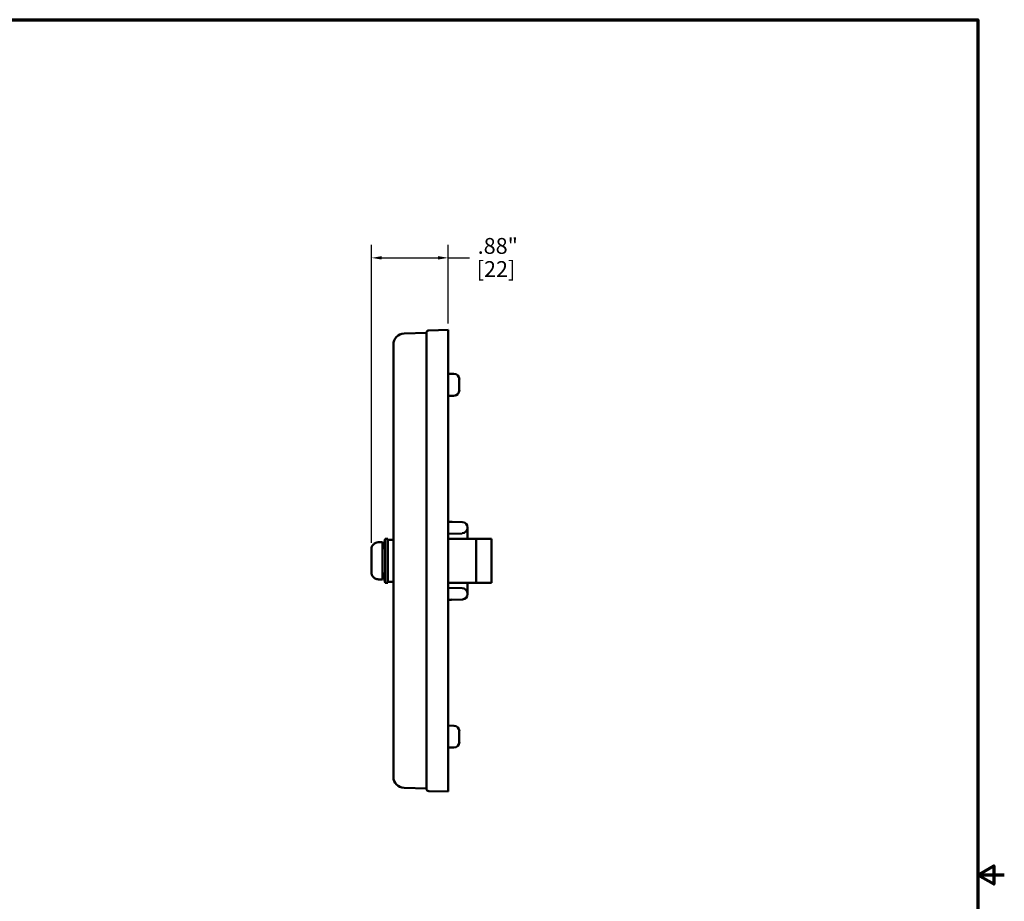
# Model space of a CAD drawing. Units: inches. Extents: x 0.2 to 26.2, y 0.2 to 20.2.
# Drawn here: x 15 to 26.2, y 9.9 to 19.9 of the extents above; entities that cross this region are included whole.
import ezdxf

# ---------------------------------------------------------------- set-up
doc = ezdxf.new("R2010")
doc.units = ezdxf.units.IN
doc.header["$LTSCALE"] = 1.2
doc.header["$MEASUREMENT"] = 0
for name, color, linetype, lineweight in [('Border (ANSI)', 7, 'Continuous', 70), ('Dimension (ANSI)', 7, 'Continuous', 25), ('Visible (ANSI)', 7, 'Continuous', 50)]:
    doc.layers.add(name, color=color, linetype=linetype, lineweight=lineweight)
doc.styles.add('Note Text (ANSI)', font='tahoma.ttf')
doc.dimstyles.new('Default (ANSI)', dxfattribs={"dimscale": 1.2, "dimtxt": 0.15, "dimasz": 0.098425, "dimexe": 0.125, "dimexo": 0.0625, "dimgap": 0.031496, "dimtad": 0, "dimtih": 1, "dimtoh": 1, "dimrnd": 1e-08, "dimzin": 4, "dimdsep": 46, "dimtxsty": 'Note Text (ANSI)', "dimcen": 0.09, "dimdle": 0.393701, "dimclrd": 256, "dimclre": 256, "dimclrt": 256, "dimadec": 0, "dimazin": 1, "dimtfac": 0.8, "dimtofl": 0, "dimtmove": 0, "dimatfit": 3, "dimfxl": 1, "dimtolj": 1, "dimtzin": 4, "dimlwd": -1, "dimlwe": -1, "dimarcsym": 0})

# ---------------------------------------------------------------- blocks, each defined once
blk = doc.blocks.new('Borders Default Border')
at = {"layer": 'Border (ANSI)', "flags": 128}
for points in [[(0.3937, 0.3937), (0.3937, 16.6063), (21.6063, 16.6063), (21.6063, 0.3937), (0.3937, 0.3937)], [(21.8563, 8.5), (21.6063, 8.5), (21.7563, 8.5866), (21.7563, 8.4134), (21.6063, 8.5)]]:
    blk.add_lwpolyline(points, dxfattribs=at)
blk = doc.blocks.new('*D23')
at = {"layer": 'Defpoints', "color": 0, "transparency": 16777216}
for p in [(19.026, 17.219), (19.901, 16.399), (19.026, 13.905)]:
    blk.add_point(p, dxfattribs=at)
at = {"layer": 'Dimension (ANSI)', "transparency": 16777216}
for p, q in [((19.026, 13.98), (19.026, 17.369)), ((19.901, 16.474), (19.901, 17.369)), ((19.144, 17.219), (19.783, 17.219)), ((19.901, 17.219), (20.142, 17.219))]:
    blk.add_line(p, q, dxfattribs=at)
for points in [[(19.144, 17.239), (19.144, 17.2), (19.026, 17.219)], [(19.783, 17.239), (19.783, 17.2), (19.901, 17.219)]]:
    blk.add_solid(points, dxfattribs=at)
at = {"layer": 'Dimension (ANSI)', "transparency": 16777216, "char_height": 0.18, "attachment_point": 1, "style": 'Note Text (ANSI)'}
for s, insert in [('\\A1; .88"', (20.18, 17.445)), ('\\A1;[22]', (20.224, 17.182))]:
    blk.add_mtext(s, dxfattribs=dict(at, insert=insert))

msp = doc.modelspace()

# ---------------------------------------------------------------- linework, layer by layer
at = {"layer": 'Visible (ANSI)'}
for p, q in [((19.398, 16.358), (19.651, 16.365)), ((19.651, 16.366), (19.651, 11.183)), ((19.678, 16.394), (19.901, 16.399)), ((19.901, 16.399), (19.901, 11.149)), ((19.276, 16.233), (19.276, 11.316)), ((19.901, 15.899), (19.964, 15.899)), ((20.026, 15.837), (20.026, 15.714)), ((19.965, 15.651), (19.901, 15.649)), ((19.917, 14.218), (20.061, 14.214)), ((20.12, 14.154), (20.12, 14.149)), ((20.12, 14.149), (20.12, 14.025)), ((19.151, 13.899), (19.182, 14.024)), ((19.182, 14.024), (19.182, 13.524)), ((19.214, 14.024), (19.182, 14.024)), ((19.214, 14.024), (19.214, 13.524)), ((19.214, 14.014), (19.276, 14.014)), ((20.059, 14.086), (19.901, 14.082)), ((19.901, 14.024), (20.105, 14.024)), ((20.105, 14.024), (20.151, 14.024)), ((20.12, 14.025), (20.12, 14.024)), ((20.151, 14.024), (20.217, 14.024)), ((20.217, 14.024), (20.394, 14.024)), ((20.217, 13.524), (20.217, 14.024)), ((20.394, 14.024), (20.394, 13.524)), ((19.026, 13.905), (19.026, 13.644)), ((19.103, 13.984), (19.103, 13.987)), ((19.151, 13.987), (19.104, 13.987)), ((19.151, 13.987), (19.151, 13.562)), ((19.103, 13.562), (19.103, 13.565)), ((19.151, 13.562), (19.104, 13.562)), ((19.151, 13.649), (19.182, 13.524)), ((19.214, 13.524), (19.182, 13.524)), ((19.214, 13.534), (19.276, 13.534)), ((19.901, 13.524), (20.105, 13.524)), ((19.901, 13.467), (20.059, 13.463)), ((20.105, 13.524), (20.151, 13.524)), ((20.12, 13.524), (20.12, 13.524)), ((20.12, 13.524), (20.12, 13.4)), ((20.151, 13.524), (20.217, 13.524)), ((20.394, 13.524), (20.217, 13.524)), ((20.061, 13.335), (19.917, 13.331)), ((20.12, 13.4), (20.12, 13.395)), ((19.901, 11.899), (19.965, 11.898)), ((20.026, 11.835), (20.026, 11.712)), ((19.964, 11.649), (19.901, 11.649)), ((19.398, 11.191), (19.651, 11.184)), ((19.678, 11.155), (19.901, 11.149))]:
    msp.add_line(p, q, dxfattribs=at)
for centre, radius, start, end in [((19.401, 16.233), 0.125, 91.5, 180), ((19.679, 16.366), 0.028, 91.5, 180), ((19.964, 15.837), 0.0625, 0, 90), ((19.964, 15.714), 0.0625, 271.5, 0), ((20.057, 14.149), 0.0625, 271.5, 0), ((20.06, 14.154), 0.06, 0, 88.5), ((19.104, 13.909), 0.078, 90, 90.7346), ((19.104, 13.64), 0.078, 269.2654, 270), ((20.057, 13.4), 0.0625, 0, 88.5), ((20.06, 13.395), 0.06, 271.5, 0), ((19.964, 11.835), 0.0625, 0, 88.5), ((19.964, 11.712), 0.0625, 270, 0), ((19.401, 11.316), 0.125, 180, 268.5), ((19.679, 11.183), 0.028, 180, 268.5)]:
    msp.add_arc(centre, radius, start, end, dxfattribs=at)
for points in [[(19.901, 14.218), (19.916, 14.218), (19.93, 14.218), (19.945, 14.217)], [(19.901, 14.218), (19.906, 14.218), (19.912, 14.218), (19.917, 14.218)], [(19.945, 13.332), (19.93, 13.331), (19.916, 13.331), (19.901, 13.33)], [(19.917, 13.331), (19.912, 13.331), (19.906, 13.331), (19.901, 13.33)]]:
    msp.add_open_spline(points, degree=3, dxfattribs=at)
for points, knots in [([(19.103, 13.984), (19.094, 13.984), (19.083, 13.982), (19.065, 13.975), (19.056, 13.968), (19.042, 13.954), (19.036, 13.945), (19.028, 13.926), (19.026, 13.915), (19.026, 13.905)], [-1.1990569, -1.1990569, -1.1990569, -1.1990569, -1.128637, -1.128637, -1.0552224, -1.0552224, -0.9809257, -0.9809257, -0.9049986, -0.9049986, -0.9049986, -0.9049986]), ([(19.026, 13.644), (19.026, 13.634), (19.028, 13.622), (19.036, 13.604), (19.042, 13.594), (19.056, 13.581), (19.065, 13.574), (19.083, 13.567), (19.094, 13.565), (19.103, 13.565)], [-0.2965833, -0.2965833, -0.2965833, -0.2965833, -0.2206562, -0.2206562, -0.1463595, -0.1463595, -0.0729449, -0.0729449, -0.0025249, -0.0025249, -0.0025249, -0.0025249])]:
    msp.add_open_spline(points, degree=3, knots=knots, dxfattribs=at)

# ---------------------------------------------------------------- block references
at = {"xscale": 1.2, "yscale": 1.2, "zscale": 1.2}
msp.add_blockref('Borders Default Border', (0, 0), dxfattribs=at)

# ---------------------------------------------------------------- dimensions: what is measured, and where the dimension line sits
at = {"layer": 'Dimension (ANSI)'}
dim = msp.add_linear_dim(base=(19.026062057, 17.219336314), p1=(19.901062057, 16.399422145), p2=(19.026062057, 13.904683421), text=' <>"\\X[22]', dimstyle='Default (ANSI)', override={"dimgap": 0.031496, "dimtih": 0, "dimtoh": 0, "dimdec": 2, "dimpost": '\\X', "dimtol": 0, "dimlim": 0, "dimtp": 0, "dimtm": 0, "dimtdec": 2, "dimatfit": 2, "dimtvp": -0.25}, dxfattribs=at)
dim.commit()
dim.dimension.update_dxf_attribs({"geometry": '*D23', "text_midpoint": (20.433779325, 17.219336314), "dimtype": 160})

doc.saveas('drawing.dxf')
